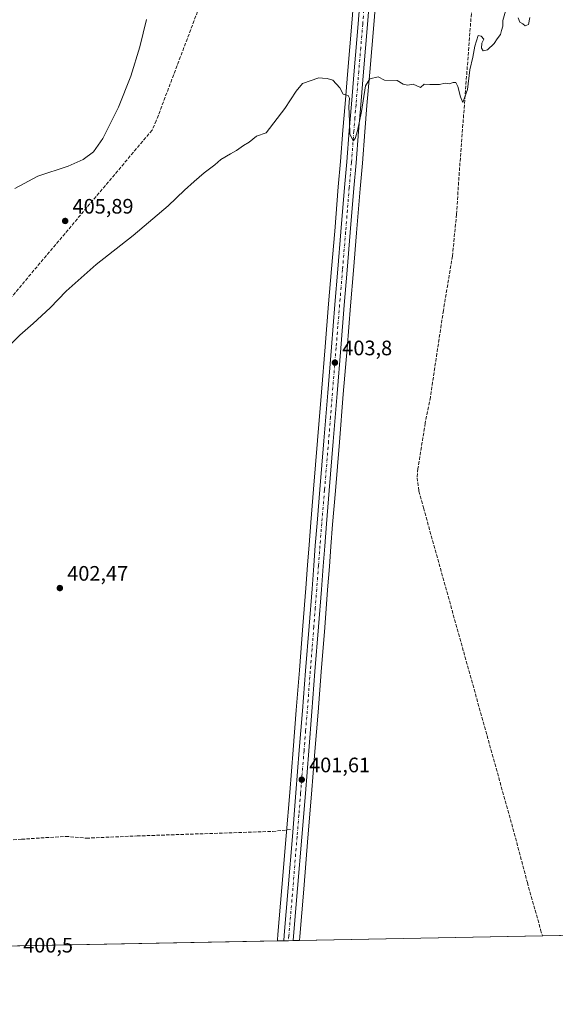
# Model space of a CAD drawing. Units: metres. Extents: x 631984 to 635469, y 4694980 to 4697359.
# Drawn here: x 633489 to 633745, y 4694980 to 4695451 of the extents above; entities that cross this region are included whole.
import ezdxf

# ---------------------------------------------------------------- set-up
doc = ezdxf.new("R2010")
doc.units = ezdxf.units.M
doc.header["$MEASUREMENT"] = 0
doc.linetypes.add('DGN Style 3', pattern=[2.307223458686699, 1.648016756204785, -0.6592067024819142])
doc.linetypes.add('DGN Style 4', pattern=[2.6384748266838614, 1.318413404963828, -0.6592067024819142, 0.001648016756204785, -0.6592067024819142])
for name, color, linetype, lineweight in [('Arbolado forestal CxS', 92, 'Continuous', 0), ('Carretera de calzada única Cxs', 7, 'Continuous', 13), ('Carretera de calzada única eje', 7, 'DGN Style 4', 0), ('Comarca CxS', 21, 'Continuous', 0), ('Comunidad Autónoma CxS', 142, 'Continuous', 0), ('Corriente artificial lineal', 4, 'DGN Style 3', 13), ('Cultivos herbáceos CxS', 92, 'Continuous', 0), ('Curva de nivel normal', 30, 'Continuous', 0), ('Municipio CxS', 4, 'Continuous', 0), ('Núcleo urbano CxS', 7, 'Continuous', 0), ('Provincia CxS', 1, 'Continuous', 0), ('Punto de cota en terreno', 7, 'Continuous', 0), ('Rótulo de punto de cota en terreno', 7, 'Continuous', 0)]:
    doc.layers.add(name, color=color, linetype=linetype, lineweight=lineweight)
doc.styles.add('Style-Arial', font='txt')

# ---------------------------------------------------------------- blocks, each defined once
blk = doc.blocks.new('*U10')
at = {"layer": 'Cultivos herbáceos CxS', "color": 92, "linetype": 'Continuous', "lineweight": 0}
blk.add_polyline3d([(634103.7852999996, 4695020.021500001, 396.1279000000068), (633622.9781, 4695010.830200001, 400.5510000000068), (633623.1486000001, 4695012.707699999, 400.6012999999948), (633625.0698999995, 4695035.383099999, 400.8521000000038), (633627.0502000004, 4695059.965500001, 401.4263999999966), (633628.7802999998, 4695080.798699999, 401.5244999999995), (633630.3805000001, 4695101.199899999, 401.8022999999957), (633631.9307000004, 4695120.063300001, 402.084600000002), (633633.3910999997, 4695139.227299999, 402.149900000004), (633635.0811000001, 4695160.4871, 402.4404000000068), (633636.4515000005, 4695178.444300001, 402.5947000000015), (633637.2814999997, 4695189.5635, 402.7416999999987), (633638.0213000001, 4695199.179500001, 402.8620999999985), (633638.8403000003, 4695209.787699999, 402.9517000000051), (633640.1996999999, 4695225.789899999, 403.1733999999997), (633642.1202999996, 4695249.087900001, 403.3024000000005), (633643.9502999998, 4695272.098900001, 403.5688999999985), (633645.7301000003, 4695293.845899999, 403.6836000000039), (633647.3998999996, 4695314.3325, 403.9762999999948), (633648.8098999998, 4695331.1031, 404.0659000000014), (633650.2701000003, 4695349.106699999, 404.398199999996), (633651.9993000004, 4695370.2553, 404.8081999999995), (633653.0799000004, 4695382.4439, 404.6811000000016), (633654.2209000001, 4695397.444300001, 404.9170000000013), (633655.2499000002, 4695410.0439, 405.0488000000041), (633656.5697, 4695425.9409, 405.3166999999958), (633658.4600999998, 4695448.535499999, 405.569399999993), (633660.0806999998, 4695468.811899999, 405.7964999999967)], dxfattribs=at)
blk = doc.blocks.new('5PATER')
at = {"layer": 'Arbolado forestal CxS', "linetype": 'Continuous', "lineweight": 0}
h = blk.add_hatch(color=51, dxfattribs=at)
edge = h.paths.add_edge_path()
edge.add_ellipse((0, 0), major_axis=(-0.1095731443231308, -0.1110710700762829), ratio=0.9994222409660322, start_angle=0, end_angle=360)

msp = doc.modelspace()

# ---------------------------------------------------------------- linework, layer by layer
at = {"layer": 'Carretera de calzada única Cxs', "color": 7, "linetype": 'Continuous', "lineweight": 13, "extrusion": (0.04167253254365464, 0.0007945368310409437, 0.9991310067967175), "elevation": 30535.40916078373, "flags": 128}
msp.add_lwpolyline([(4682079.110436207, -722359.5787879558), (4682079.110436207, -722355.0634443802)], dxfattribs=at)
at = {"layer": 'Carretera de calzada única Cxs', "color": 7, "linetype": 'Continuous', "lineweight": 13}
for points in [[(633657.0900999998, 4695469.050100001, 406.0121000000072), (633655.4700999996, 4695448.780099999, 405.7697000000044), (633653.5800999999, 4695426.190099999, 405.313599999994), (633652.2600999996, 4695410.290100001, 405.1457999999984), (633651.2301000003, 4695397.6801, 405.0889000000025), (633650.0900999998, 4695382.690099999, 404.8635000000068), (633649.0100999996, 4695370.5101, 404.741200000004), (633647.2801000001, 4695349.350099999, 404.4328999999998), (633645.8201000001, 4695331.350099999, 404.2581999999966), (633644.4101, 4695314.5801, 404.0356000000029), (633642.7401000002, 4695294.090100001, 403.844299999997), (633640.9600999998, 4695272.340100001, 403.7097000000067), (633639.1300999997, 4695249.3301, 403.4082999999956), (633637.2100999998, 4695226.040100001, 403.2112000000052), (633635.8501000004, 4695210.030099999, 403.0050999999949), (633635.0301000001, 4695199.4101, 402.957899999994), (633634.2901, 4695189.790100001, 402.7874000000011), (633633.4600999998, 4695178.670100001, 402.6466999999975), (633632.0900999998, 4695160.720100001, 402.4682999999932), (633630.4001000002, 4695139.460100001, 402.2526000000071), (633628.9401000004, 4695120.300100001, 402.0383000000002), (633627.3901000004, 4695101.440099999, 401.8926000000066), (633625.7901, 4695081.040100001, 401.5840000000026), (633624.0601000005, 4695060.210100001, 401.2914000000019), (633622.0800999999, 4695035.630100001, 400.9627999999939), (633620.1601, 4695012.970100001, 400.8524000000034), (633619.9603000004, 4695010.772100001, 400.850099999996), (633615.4496999999, 4695010.6864, 401.0383000000002), (633615.6901000004, 4695013.370100001, 400.9738999999972), (633617.6101000002, 4695036.0001, 400.9174000000057), (633619.5800999999, 4695060.5801, 401.2694000000047), (633621.3101000005, 4695081.4001, 401.5192999999999), (633622.9101, 4695101.800100001, 401.7673999999971), (633624.4600999998, 4695120.6601, 402.0262999999977), (633625.9200999998, 4695139.800100001, 402.1214999999939), (633627.6101000002, 4695161.0701, 402.4713999999949), (633628.9801000003, 4695179.0101, 402.4507000000012), (633629.8101000005, 4695190.130100001, 402.6579000000056), (633630.5500999996, 4695199.7601, 402.9167000000016), (633631.3701, 4695210.4001, 402.9808000000049), (633632.7401000002, 4695226.420100001, 403.1992999999929), (633634.6501000002, 4695249.700099999, 403.3818000000028), (633636.4801000003, 4695272.700099999, 403.6401000000042), (633638.2701000003, 4695294.460100001, 403.8831999999966), (633639.9301000005, 4695314.950099999, 404.0041999999958), (633641.3400999998, 4695331.720100001, 404.1643999999943), (633642.8000999996, 4695349.710100001, 404.5696000000025), (633644.5301000001, 4695370.9001, 404.925900000002), (633645.6101000002, 4695383.0601, 404.8132000000041), (633646.7500999998, 4695398.030099999, 405.0411000000022), (633647.7801000001, 4695410.6601, 405.1931999999942), (633649.1001000004, 4695426.5601, 405.3178999999946), (633650.9901000002, 4695449.1501, 405.591499999995), (633654.0800999999, 4695487.800100001, 406.1157999999996)], [(633615.4496999999, 4695010.6865, 401.0383000000002), (633615.6901000004, 4695013.370100001, 400.9738999999972), (633617.6101000002, 4695036.0001, 400.9174000000057), (633619.5800999999, 4695060.5801, 401.2694000000047), (633621.3101000005, 4695081.4001, 401.5192999999999), (633622.9101, 4695101.800100001, 401.7673999999971), (633624.4600999998, 4695120.6601, 402.0262999999977), (633625.9200999998, 4695139.800100001, 402.1214999999939), (633627.6101000002, 4695161.0701, 402.4713999999949), (633628.9801000003, 4695179.0101, 402.4507000000012), (633629.8101000005, 4695190.130100001, 402.6579000000056), (633630.5500999996, 4695199.7601, 402.9167000000016), (633631.3701, 4695210.4001, 402.9808000000049), (633632.7401000002, 4695226.420100001, 403.1992999999929), (633634.6501000002, 4695249.700099999, 403.3818000000028), (633636.4801000003, 4695272.700099999, 403.6401000000042), (633638.2701000003, 4695294.460100001, 403.8831999999966), (633639.9301000005, 4695314.950099999, 404.0041999999958), (633641.3400999998, 4695331.720100001, 404.1643999999943), (633642.8000999996, 4695349.710100001, 404.5696000000025), (633644.5301000001, 4695370.9001, 404.925900000002), (633645.6101000002, 4695383.0601, 404.8132000000041), (633646.7500999998, 4695398.030099999, 405.0411000000022), (633647.7801000001, 4695410.6601, 405.1931999999942), (633649.1001000004, 4695426.5601, 405.3178999999946), (633650.9901000002, 4695449.1501, 405.591499999995), (633654.0800999999, 4695487.800100001, 406.1157999999996)], [(633657.0900999998, 4695469.050100001, 406.0121000000072), (633655.4700999996, 4695448.780099999, 405.7697000000044), (633653.5800999999, 4695426.190099999, 405.313599999994), (633652.2600999996, 4695410.290100001, 405.1457999999984), (633651.2301000003, 4695397.6801, 405.0889000000025), (633650.0900999998, 4695382.690099999, 404.8635000000068), (633649.0100999996, 4695370.5101, 404.741200000004), (633647.2801000001, 4695349.350099999, 404.4328999999998), (633645.8201000001, 4695331.350099999, 404.2581999999966), (633644.4101, 4695314.5801, 404.0356000000029), (633642.7401000002, 4695294.090100001, 403.844299999997), (633640.9600999998, 4695272.340100001, 403.7097000000067), (633639.1300999997, 4695249.3301, 403.4082999999956), (633637.2100999998, 4695226.040100001, 403.2112000000052), (633635.8501000004, 4695210.030099999, 403.0050999999949), (633635.0301000001, 4695199.4101, 402.957899999994), (633634.2901, 4695189.790100001, 402.7874000000011), (633633.4600999998, 4695178.670100001, 402.6466999999975), (633632.0900999998, 4695160.720100001, 402.4682999999932), (633630.4001000002, 4695139.460100001, 402.2526000000071), (633628.9401000004, 4695120.300100001, 402.0383000000002), (633627.3901000004, 4695101.440099999, 401.8926000000066), (633625.7901, 4695081.040100001, 401.5840000000026), (633624.0601000005, 4695060.210100001, 401.2914000000019), (633622.0800999999, 4695035.630100001, 400.9627999999939), (633620.1601, 4695012.970100001, 400.8524000000034), (633619.9603000004, 4695010.772500001, 400.850099999996)]]:
    msp.add_polyline3d(points, dxfattribs=at)
at = {"layer": 'Carretera de calzada única eje', "color": 7, "linetype": 'DGN Style 4', "lineweight": 0}
msp.add_polyline3d([(633654.8501000004, 4695469.2301, 405.9372000000003), (633653.2301000003, 4695448.960100001, 405.6619000000064), (633652.2801000001, 4695437.670100001, 405.4918000000035), (633651.3400999998, 4695426.370100001, 405.3077999999951), (633650.0201000003, 4695410.470100001, 405.1687999999995), (633649.5000999998, 4695404.170100001, 405.1499999999942), (633648.9901000002, 4695397.850099999, 405.0699000000022), (633647.8501000004, 4695382.870100001, 404.8405999999959), (633646.7701000003, 4695370.710100001, 404.7461999999941), (633645.9001000002, 4695360.110099999, 404.5290999999997), (633645.0401, 4695349.530099999, 404.5007999999943), (633643.5800999999, 4695331.530099999, 404.2087999999931), (633642.8800999997, 4695323.1501, 404.1294000000053), (633642.1700999998, 4695314.7601, 404.0103999999992), (633641.3400999998, 4695304.520099999, 403.9073999999964), (633640.5000999998, 4695294.280099999, 403.8589999999967), (633638.7200999996, 4695272.520099999, 403.6774000000005), (633637.8101000005, 4695261.020099999, 403.4808000000049), (633636.8901000004, 4695249.5101, 403.3628000000026), (633634.9700999996, 4695226.2301, 403.2045999999973), (633633.6101000002, 4695210.210100001, 403.0053999999946), (633632.7901, 4695199.5801, 402.9297999999981), (633632.0500999996, 4695189.960100001, 402.7590000000055), (633631.6300999997, 4695184.4001, 402.6790000000037), (633631.2200999996, 4695178.840100001, 402.5776999999944), (633630.5301000001, 4695169.870100001, 402.4899000000005), (633629.8501000004, 4695160.890100001, 402.4692000000068), (633629.0000999998, 4695150.2601, 402.2853000000032), (633628.1601, 4695139.630100001, 402.2200000000012), (633626.7001, 4695120.4801, 402.037599999996), (633625.9200999998, 4695111.050100001, 401.9673000000039), (633625.1501000002, 4695101.620100001, 401.8298999999971), (633623.5500999996, 4695081.220100001, 401.5458999999973), (633622.6801000005, 4695070.800100001, 401.3776000000071), (633621.8201000001, 4695060.390100001, 401.2189000000071), (633619.8400999998, 4695035.8201, 400.9410999999964), (633617.9200999998, 4695013.170100001, 400.5816999999952), (633617.6999000004, 4695010.7293, 400.5207999999984)], dxfattribs=at)
at = {"layer": 'Comarca CxS', "color": 21, "linetype": 'Continuous', "lineweight": 0, "flags": 128}
msp.add_lwpolyline([(635457.0000010121, 4695045.889983046), (632605.2674528649, 4694991.375345221)], dxfattribs=at)
at = {"layer": 'Comunidad Autónoma CxS', "color": 142, "linetype": 'Continuous', "lineweight": 0, "flags": 128}
msp.add_lwpolyline([(632605.2674528649, 4694991.375345221), (632027.4700009854, 4694980.329983043), (632017.5171287793, 4695507.305976647), (631983.7800009866, 4697293.589983016), (635412.1700010132, 4697359.169983019), (635457.0000010121, 4695045.889983046)], close=True, dxfattribs=at)
at = {"layer": 'Corriente artificial lineal', "color": 4, "linetype": 'DGN Style 3', "lineweight": 13}
for points in [[(633639.5800999999, 4695658.9901, 409.3798999999999), (633643.8101000005, 4695650.090100001, 409.2768000000069), (633644.3800999997, 4695647.090100001, 409.2540000000009), (633644.6300999997, 4695642.460100001, 409.2148000000016), (633644.1401000004, 4695639.620100001, 409.1640999999945), (633643.0301000001, 4695636.0001, 409.1233000000066), (633621.0301000001, 4695578.0801, 408.5429000000004), (633615.8201000001, 4695563.8301, 408.2801000000036), (633585.6801000005, 4695485.220100001, 407.1719000000012), (633554.5301000001, 4695402.7601, 406.2593999999954), (633552.5201000003, 4695398.2501, 406.3276000000042), (633496.0301000001, 4695331.2501, 405.7574000000022), (633423.5201000003, 4695244.440099999, 404.9995999999956), (633377.4901000002, 4695189.890100001, 404.5126000000019)], [(633708.0625, 4695504.159700001, 406.8445999999968), (633708.2401000002, 4695503.170100001, 406.8513999999996), (633708.2100999998, 4695500.6801, 406.7369000000036), (633708.1300999997, 4695495.170100001, 406.3332999999984), (633706.9200999998, 4695477.0001, 405.6793000000035), (633699.3701, 4695378.100099999, 404.4741999999969), (633698.0601000005, 4695358.020099999, 404.2324999999983), (633696.1101000002, 4695338.0801, 404.0035000000062), (633691.7901, 4695312.110099999, 403.6907999999967), (633685.5601000005, 4695270.5801, 403.1929999999993), (633683.1001000004, 4695258.170100001, 403.1705999999977), (633679.6300999997, 4695236.4301, 403.0053999999946), (633679.2500999998, 4695232.0701, 402.9367999999959), (633680.1101000002, 4695225.710100001, 402.8380000000034), (633682.2801000001, 4695217.6601, 402.8068000000058), (633725.6700999998, 4695062.1501, 401.3166000000056), (633731.9301000005, 4695038.590100001, 401.016300000003), (633738.2600999996, 4695015.960100001, 400.8476999999984), (633739.2094000002, 4695013.052100001, 400.7983999999997)], [(633377.4901000002, 4695189.890100001, 404.5126000000019), (633391.9901000002, 4695178.040100001, 404.4795000000013), (633399.5401, 4695166.340100001, 404.2820999999968), (633401.5201000003, 4695162.780099999, 404.1995000000024), (633401.6801000005, 4695127.530099999, 403.340400000001), (633402.6101000002, 4695052.690099999, 401.8506000000052), (633403.3601000002, 4695052.4901, 401.8616000000038), (633490.1201, 4695059.2501, 401.5053000000044), (633511.1501000002, 4695060.620100001, 401.6655000000028), (633521.1201, 4695059.7601, 401.6349999999948), (633545.3701, 4695060.8201, 401.4790000000066), (633610.1501000002, 4695063.0101, 401.3987999999954), (633619.1901000004, 4695063.9101, 401.3732000000018)]]:
    msp.add_polyline3d(points, dxfattribs=at)
at = {"layer": 'Cultivos herbáceos CxS', "color": 92, "linetype": 'Continuous', "lineweight": 0, "extrusion": (0.01596089096239525, 0.000305123665533399, 0.9998725703104547), "elevation": 11948.34933839619, "flags": 128}
msp.add_lwpolyline([(4682042.420032935, -723583.4290107414), (4682042.420032935, -723262.8287973084)], dxfattribs=at)
at = {"layer": 'Cultivos herbáceos CxS', "color": 92, "linetype": 'Continuous', "lineweight": 0, "extrusion": (0.003058032932241828, 5.845618243142789e-05, 0.9999953224977907), "elevation": 2613.27840506, "flags": 128}
msp.add_lwpolyline([(633608.2426144228, 4695010.483859439), (633295.99905337, 4695004.51515943)], dxfattribs=at)
at = {"layer": 'Cultivos herbáceos CxS', "color": 92, "linetype": 'Continuous', "lineweight": 0, "extrusion": (-0.002127732081636773, -4.067413780801142e-05, 0.9999977355483377), "elevation": -1138.595362711636, "flags": 128}
msp.add_lwpolyline([(633738.6276440319, 4695013.009672297), (633622.3960807349, 4695010.787772294)], dxfattribs=at)
at = {"layer": 'Cultivos herbáceos CxS', "color": 92, "linetype": 'Continuous', "lineweight": 0}
for points in [[(633649.6196999997, 4695469.649300001, 405.7477000000072), (633648.0000999998, 4695449.3947, 405.5072999999975), (633646.1105000004, 4695426.8093, 405.1676000000007), (633644.7901, 4695410.906099999, 405.0068000000028), (633643.7593, 4695398.265900001, 404.9425999999949), (633642.6201, 4695383.306700001, 404.6575000000012), (633641.5409000004, 4695371.154899999, 404.5016999999934), (633639.8098999998, 4695349.953500001, 404.3040000000037), (633638.3503000002, 4695331.9671, 404.0534000000043), (633636.9402999999, 4695315.196900001, 403.9002999999939), (633635.2801000001, 4695294.704299999, 403.8120000000054), (633633.4899000004, 4695272.942100001, 403.4814000000042), (633631.6599000003, 4695249.9417, 403.3307000000059), (633629.7505000001, 4695226.670499999, 403.0889000000025), (633628.3799000002, 4695210.643100001, 402.9112000000023), (633627.5588999996, 4695199.990300001, 402.9100000000035), (633626.8186999997, 4695190.356699999, 402.2673999999971), (633625.9886999996, 4695179.235900001, 402.2765000000072), (633624.6190999999, 4695161.303099999, 402.438599999994), (633622.9291000003, 4695140.033100001, 401.8606), (633621.4694999997, 4695120.897100001, 401.8932999999961), (633619.9197000006, 4695102.040300001, 401.5209999999934), (633618.3198999995, 4695081.6417, 401.3659000000043), (633616.5900999998, 4695060.824100001, 401.3653999999952), (633614.6202999996, 4695036.2467, 400.8356000000058), (633612.7015000005, 4695013.630700001, 401.1542999999947), (633612.4899000004, 4695011.207900001, 401.2451000000001), (633612.4710999997, 4695011.009500001, 401.2366000000038), (633612.4621000001, 4695010.9575, 401.2339999999967), (633612.4323000005, 4695010.628599999, 401.2201999999961), (633082.1014, 4695000.490700001, 391.2796999999992)], [(633649.6196999997, 4695469.649300001, 405.7477000000072), (633648.0000999998, 4695449.3947, 405.5072999999975), (633646.1105000004, 4695426.8093, 405.1676000000007), (633644.7901, 4695410.906099999, 405.0068000000028), (633643.7593, 4695398.265900001, 404.9425999999949), (633642.6201, 4695383.306700001, 404.6575000000012), (633641.5409000004, 4695371.154899999, 404.5016999999934), (633639.8098999998, 4695349.953500001, 404.3040000000037), (633638.3503000002, 4695331.9671, 404.0534000000043), (633636.9402999999, 4695315.196900001, 403.9002999999939), (633635.2801000001, 4695294.704299999, 403.8120000000054), (633633.4899000004, 4695272.942100001, 403.4814000000042), (633631.6599000003, 4695249.9417, 403.3307000000059), (633629.7505000001, 4695226.670499999, 403.0889000000025), (633628.3799000002, 4695210.643100001, 402.9112000000023), (633627.5588999996, 4695199.990300001, 402.9100000000035), (633626.8186999997, 4695190.356699999, 402.2673999999971), (633625.9886999996, 4695179.235900001, 402.2765000000072), (633624.6190999999, 4695161.303099999, 402.438599999994), (633622.9291000003, 4695140.033100001, 401.8606), (633621.4694999997, 4695120.897100001, 401.8932999999961), (633619.9197000006, 4695102.040300001, 401.5209999999934), (633618.3198999995, 4695081.6417, 401.3659000000043), (633616.5900999998, 4695060.824100001, 401.3653999999952), (633614.6202999996, 4695036.2467, 400.8356000000058), (633612.7015000005, 4695013.630700001, 401.1542999999947), (633612.4899000004, 4695011.207900001, 401.2451000000001), (633612.4710999997, 4695011.009500001, 401.2366000000038), (633612.4621000001, 4695010.9575, 401.2339999999967), (633612.4323000005, 4695010.628699999, 401.2201999999961)], [(633660.0806999998, 4695468.811899999, 405.7964999999967), (633658.4600999998, 4695448.535499999, 405.569399999993), (633656.5697, 4695425.9409, 405.3166999999958), (633655.2499000002, 4695410.0439, 405.0488000000041), (633654.2209000001, 4695397.444300001, 404.9170000000013), (633653.0799000004, 4695382.4439, 404.6811000000016), (633651.9993000004, 4695370.2553, 404.8081999999995), (633650.2701000003, 4695349.106699999, 404.398199999996), (633648.8098999998, 4695331.1031, 404.0659000000014), (633647.3998999996, 4695314.3325, 403.9762999999948), (633645.7301000003, 4695293.845899999, 403.6836000000039), (633643.9502999998, 4695272.098900001, 403.5688999999985), (633642.1202999996, 4695249.087900001, 403.3024000000005), (633640.1996999999, 4695225.789899999, 403.1733999999997), (633638.8403000003, 4695209.787699999, 402.9517000000051), (633638.0213000001, 4695199.179500001, 402.8620999999985), (633637.2814999997, 4695189.5635, 402.7416999999987), (633636.4515000005, 4695178.444300001, 402.5947000000015), (633635.0811000001, 4695160.4871, 402.4404000000068), (633633.3910999997, 4695139.227299999, 402.149900000004), (633631.9307000004, 4695120.063300001, 402.084600000002), (633630.3805000001, 4695101.199899999, 401.8022999999957), (633628.7802999998, 4695080.798699999, 401.5244999999995), (633627.0502000004, 4695059.965500001, 401.4263999999966), (633625.0698999995, 4695035.383099999, 400.8521000000038), (633623.1486000001, 4695012.707699999, 400.6012999999948), (633622.9781, 4695010.8303, 400.5510000000068)]]:
    msp.add_polyline3d(points, dxfattribs=at)
at = {"layer": 'Curva de nivel normal', "color": 30, "linetype": 'Continuous', "lineweight": 0, "elevation": 405, "flags": 128}
for points in [[(633721.4600000001, 4695455.1601), (633720.2800000003, 4695450.620100001), (633720.2800000003, 4695447.950099999), (633719.54, 4695445.950099999), (633719.0199999996, 4695443.950099999), (633717.54, 4695441.950099999), (633716.0800000001, 4695439.620100001), (633712.9600000001, 4695436.620100001), (633710.8399999999, 4695436.170100001), (633710.0499999998, 4695437.5001), (633710.2100000001, 4695439.840100001), (633711.1399999997, 4695441.780099999), (633709.8200000003, 4695443.140100001), (633708.4500000002, 4695443.540100001), (633706.8600000005, 4695438.380100001), (633705.8200000003, 4695433.220100001), (633704.4199999999, 4695427.0601), (633703.3700000001, 4695417.6801), (633701.0899999999, 4695411.420100001), (633700, 4695414.1801), (633698.7400000002, 4695419.140100001), (633697.7300000006, 4695420.960100001), (633696.4800000006, 4695421.0801), (633694.6200000001, 4695420.390100001), (633692.6200000001, 4695420.780099999), (633689.9500000002, 4695420.1601), (633685.29, 4695420.110099999), (633682.6200000001, 4695420.2501), (633680.8300000001, 4695418.6501), (633677.3300000001, 4695420.2401), (633674.7400000002, 4695419.720100001), (633672.6200000001, 4695420.3101), (633669.6200000001, 4695421.9801), (633663.6200000001, 4695422.1601), (633660.6200000001, 4695423.670100001), (633656.6200000001, 4695422.8301), (633654.6200000001, 4695419.460100001), (633652.6200000001, 4695407.100099999), (633650.7800000003, 4695397.880100001), (633649.5999999996, 4695394.2601), (633648.6399999997, 4695393.130100001), (633647.1100000005, 4695396.5601), (633646.9400000004, 4695402.620100001), (633646.5199999996, 4695409.370100001), (633646.9000000004, 4695413.470100001), (633646.1900000004, 4695414.860099999), (633643.9500000002, 4695415.470100001), (633642.3300000001, 4695418.5101), (633639.0099999999, 4695422.220100001), (633636.29, 4695423.020099999), (633633.9165000003, 4695423.168400001), (633632.29, 4695423.270099999), (633624.5, 4695420.630100001), (633621.3600000005, 4695416.8201), (633616, 4695408.620100001), (633607.0199999996, 4695397.020099999), (633602.3600000005, 4695395.350099999), (633598.9500000002, 4695392.530099999), (633596.29, 4695390.950099999), (633592.9500000002, 4695388.450099999), (633589.9500000002, 4695386.950099999), (633585.4000000004, 4695384.200099999), (633582.5, 4695381.620100001), (633577.3700000001, 4695377.860099999), (633572.6900000004, 4695373.690099999), (633567.9400000004, 4695369.600099999), (633560.2800000003, 4695362.090100001), (633543.3899999997, 4695347.9301), (633525.75, 4695334.0701), (633511.3899999997, 4695321.200099999), (633503.7999999998, 4695313.3301), (633495.6100000005, 4695305.7601), (633489.2800000003, 4695300.270099999), (633479.2800000003, 4695290.420100001)], [(633486.9199999999, 4695370.360099999), (633497.9400000004, 4695376.200099999), (633512.4400000004, 4695381.0601), (633519.6200000001, 4695384.210100001), (633524.4800000006, 4695387.950099999), (633529.0099999999, 4695394.280099999), (633536.4299999997, 4695409.280099999), (633542.4000000004, 4695424.0001), (633546.6699999999, 4695438.140100001), (633549.9100000003, 4695451.110099999)], [(633733.0999999996, 4695452.0801), (633732.4100000003, 4695448.7301), (633730.8499999996, 4695448.170100001), (633729.7999999998, 4695449.120100001), (633728.4100000003, 4695449.950099999), (633727.4699999997, 4695452.020099999)]]:
    msp.add_lwpolyline(points, dxfattribs=at)
at = {"layer": 'Municipio CxS', "color": 4, "linetype": 'Continuous', "lineweight": 0, "flags": 128}
msp.add_lwpolyline([(635457.0000010121, 4695045.889983046), (632605.2674528649, 4694991.375345221)], dxfattribs=at)
at = {"layer": 'Núcleo urbano CxS', "color": 7, "linetype": 'Continuous', "lineweight": 0, "extrusion": (0.1143312566502262, 0.002190007198476237, 0.993440268773745), "elevation": 83122.4009795141, "flags": 128}
msp.add_lwpolyline([(4682014.963511894, -718624.0965301984), (4682014.963511894, -718621.058548327)], dxfattribs=at)
at = {"layer": 'Núcleo urbano CxS', "color": 7, "linetype": 'Continuous', "lineweight": 0, "extrusion": (0.1104691821493245, 0.002106091864279133, 0.9938773184716103), "elevation": 80281.52271837827, "flags": 128}
msp.add_lwpolyline([(4682079.997700768, -718525.6227912408), (4682079.997700768, -718523.3583176833)], dxfattribs=at)
at = {"layer": 'Núcleo urbano CxS', "color": 7, "linetype": 'Continuous', "lineweight": 0, "extrusion": (0.02064811209967159, 0.0003946197391873437, 0.9997867271283316), "elevation": 15336.29036341707, "flags": 128}
msp.add_lwpolyline([(4682046.24819205, -723054.8363930032), (4682046.24819205, -723052.5750979562)], dxfattribs=at)
at = {"layer": 'Núcleo urbano CxS', "color": 7, "linetype": 'Continuous', "lineweight": 0, "extrusion": (0.008247747926818186, 0.0001576960200013494, 0.9999659743141769), "elevation": 6366.884496771936, "flags": 128}
msp.add_lwpolyline([(633598.1228781069, 4695009.88454549), (633595.1049753836, 4695009.826845489)], dxfattribs=at)
at = {"layer": 'Núcleo urbano CxS', "color": 7, "linetype": 'Continuous', "lineweight": 0}
for points in [[(633660.0806999998, 4695468.811899999, 405.7964999999967), (633658.4600999998, 4695448.535499999, 405.569399999993), (633656.5697, 4695425.9409, 405.3166999999958), (633655.2499000002, 4695410.0439, 405.0488000000041), (633654.2209000001, 4695397.444300001, 404.9170000000013), (633653.0799000004, 4695382.4439, 404.6811000000016), (633651.9993000004, 4695370.2553, 404.8081999999995), (633650.2701000003, 4695349.106699999, 404.398199999996), (633648.8098999998, 4695331.1031, 404.0659000000014), (633647.3998999996, 4695314.3325, 403.9762999999948), (633645.7301000003, 4695293.845899999, 403.6836000000039), (633643.9502999998, 4695272.098900001, 403.5688999999985), (633642.1202999996, 4695249.087900001, 403.3024000000005), (633640.1996999999, 4695225.789899999, 403.1733999999997), (633638.8403000003, 4695209.787699999, 402.9517000000051), (633638.0213000001, 4695199.179500001, 402.8620999999985), (633637.2814999997, 4695189.5635, 402.7416999999987), (633636.4515000005, 4695178.444300001, 402.5947000000015), (633635.0811000001, 4695160.4871, 402.4404000000068), (633633.3910999997, 4695139.227299999, 402.149900000004), (633631.9307000004, 4695120.063300001, 402.084600000002), (633630.3805000001, 4695101.199899999, 401.8022999999957), (633628.7802999998, 4695080.798699999, 401.5244999999995), (633627.0502000004, 4695059.965500001, 401.4263999999966), (633625.0698999995, 4695035.383099999, 400.8521000000038), (633623.1486000001, 4695012.707699999, 400.6012999999948), (633622.9781, 4695010.830200001, 400.5510000000068), (633612.4323000005, 4695010.628599999, 401.2201999999961), (633612.4621000001, 4695010.9575, 401.2339999999967), (633612.4710999997, 4695011.009500001, 401.2366000000038), (633612.4899000004, 4695011.207900001, 401.2451000000001), (633612.7015000005, 4695013.630700001, 401.1542999999947), (633614.6202999996, 4695036.2467, 400.8356000000058), (633616.5900999998, 4695060.824100001, 401.3653999999952), (633618.3198999995, 4695081.6417, 401.3659000000043), (633619.9197000006, 4695102.040300001, 401.5209999999934), (633621.4694999997, 4695120.897100001, 401.8932999999961), (633622.9291000003, 4695140.033100001, 401.8606), (633624.6190999999, 4695161.303099999, 402.438599999994), (633625.9886999996, 4695179.235900001, 402.2765000000072), (633626.8186999997, 4695190.356699999, 402.2673999999971), (633627.5588999996, 4695199.990300001, 402.9100000000035), (633628.3799000002, 4695210.643100001, 402.9112000000023), (633629.7505000001, 4695226.670499999, 403.0889000000025), (633631.6599000003, 4695249.9417, 403.3307000000059), (633633.4899000004, 4695272.942100001, 403.4814000000042), (633635.2801000001, 4695294.704299999, 403.8120000000054), (633636.9402999999, 4695315.196900001, 403.9002999999939), (633638.3503000002, 4695331.9671, 404.0534000000043), (633639.8098999998, 4695349.953500001, 404.3040000000037), (633641.5409000004, 4695371.154899999, 404.5016999999934), (633642.6201, 4695383.306700001, 404.6575000000012), (633643.7593, 4695398.265900001, 404.9425999999949), (633644.7901, 4695410.906099999, 405.0068000000028), (633646.1105000004, 4695426.8093, 405.1676000000007), (633648.0000999998, 4695449.3947, 405.5072999999975), (633649.6196999997, 4695469.649300001, 405.7477000000072)], [(633649.6196999997, 4695469.649300001, 405.7477000000072), (633648.0000999998, 4695449.3947, 405.5072999999975), (633646.1105000004, 4695426.8093, 405.1676000000007), (633644.7901, 4695410.906099999, 405.0068000000028), (633643.7593, 4695398.265900001, 404.9425999999949), (633642.6201, 4695383.306700001, 404.6575000000012), (633641.5409000004, 4695371.154899999, 404.5016999999934), (633639.8098999998, 4695349.953500001, 404.3040000000037), (633638.3503000002, 4695331.9671, 404.0534000000043), (633636.9402999999, 4695315.196900001, 403.9002999999939), (633635.2801000001, 4695294.704299999, 403.8120000000054), (633633.4899000004, 4695272.942100001, 403.4814000000042), (633631.6599000003, 4695249.9417, 403.3307000000059), (633629.7505000001, 4695226.670499999, 403.0889000000025), (633628.3799000002, 4695210.643100001, 402.9112000000023), (633627.5588999996, 4695199.990300001, 402.9100000000035), (633626.8186999997, 4695190.356699999, 402.2673999999971), (633625.9886999996, 4695179.235900001, 402.2765000000072), (633624.6190999999, 4695161.303099999, 402.438599999994), (633622.9291000003, 4695140.033100001, 401.8606), (633621.4694999997, 4695120.897100001, 401.8932999999961), (633619.9197000006, 4695102.040300001, 401.5209999999934), (633618.3198999995, 4695081.6417, 401.3659000000043), (633616.5900999998, 4695060.824100001, 401.3653999999952), (633614.6202999996, 4695036.2467, 400.8356000000058), (633612.7015000005, 4695013.630700001, 401.1542999999947), (633612.4899000004, 4695011.207900001, 401.2451000000001), (633612.4710999997, 4695011.009500001, 401.2366000000038), (633612.4621000001, 4695010.9575, 401.2339999999967), (633612.4323000005, 4695010.628699999, 401.2201999999961)], [(633660.0806999998, 4695468.811899999, 405.7964999999967), (633658.4600999998, 4695448.535499999, 405.569399999993), (633656.5697, 4695425.9409, 405.3166999999958), (633655.2499000002, 4695410.0439, 405.0488000000041), (633654.2209000001, 4695397.444300001, 404.9170000000013), (633653.0799000004, 4695382.4439, 404.6811000000016), (633651.9993000004, 4695370.2553, 404.8081999999995), (633650.2701000003, 4695349.106699999, 404.398199999996), (633648.8098999998, 4695331.1031, 404.0659000000014), (633647.3998999996, 4695314.3325, 403.9762999999948), (633645.7301000003, 4695293.845899999, 403.6836000000039), (633643.9502999998, 4695272.098900001, 403.5688999999985), (633642.1202999996, 4695249.087900001, 403.3024000000005), (633640.1996999999, 4695225.789899999, 403.1733999999997), (633638.8403000003, 4695209.787699999, 402.9517000000051), (633638.0213000001, 4695199.179500001, 402.8620999999985), (633637.2814999997, 4695189.5635, 402.7416999999987), (633636.4515000005, 4695178.444300001, 402.5947000000015), (633635.0811000001, 4695160.4871, 402.4404000000068), (633633.3910999997, 4695139.227299999, 402.149900000004), (633631.9307000004, 4695120.063300001, 402.084600000002), (633630.3805000001, 4695101.199899999, 401.8022999999957), (633628.7802999998, 4695080.798699999, 401.5244999999995), (633627.0502000004, 4695059.965500001, 401.4263999999966), (633625.0698999995, 4695035.383099999, 400.8521000000038), (633623.1486000001, 4695012.707699999, 400.6012999999948), (633622.9781, 4695010.8303, 400.5510000000068)]]:
    msp.add_polyline3d(points, dxfattribs=at)
at = {"layer": 'Provincia CxS', "color": 1, "linetype": 'Continuous', "lineweight": 0, "flags": 128}
msp.add_lwpolyline([(632605.2674528649, 4694991.375345221), (632027.4700009854, 4694980.329983043), (632017.5171287793, 4695507.305976647), (631983.7800009866, 4697293.589983016), (635412.1700010132, 4697359.169983019), (635457.0000010121, 4695045.889983046)], close=True, dxfattribs=at)

# ---------------------------------------------------------------- block references
at = {"layer": 'Cultivos herbáceos CxS', "color": 92, "linetype": 'Continuous', "lineweight": 0}
msp.add_blockref('*U10', (0, 0), dxfattribs=at)
at = {"layer": 'Punto de cota en terreno', "color": 7, "linetype": 'Continuous', "lineweight": 0, "xscale": 10, "yscale": 10, "zscale": 10}
for p in [(633510.9600000001, 4695354.84, 405.8899999999995), (633639.9199999999, 4695287.100000001, 403.8000000000029), (633508.4100000003, 4695179.32, 402.4700000000012), (633624.0700000003, 4695087.730000001, 401.6100000000006)]:
    msp.add_blockref('5PATER', p, dxfattribs=at)

# ---------------------------------------------------------------- texts
at = {"layer": 'Rótulo de punto de cota en terreno', "color": 7, "linetype": 'Continuous', "lineweight": 0, "style": 'Style-Arial'}
for s, p in [('405,89', (633514.4878000002, 4695358.367799999)), ('403,8', (633643.4478000002, 4695290.627800001)), ('402,47', (633511.9378000004, 4695182.847800001)), ('401,61', (633627.5977999996, 4695091.2578)), ('400,5', (633490.8477999996, 4695005.097800001))]:
    msp.add_text(s, height=7.000000000000002, dxfattribs=at).set_placement(p)

doc.saveas('drawing.dxf')
